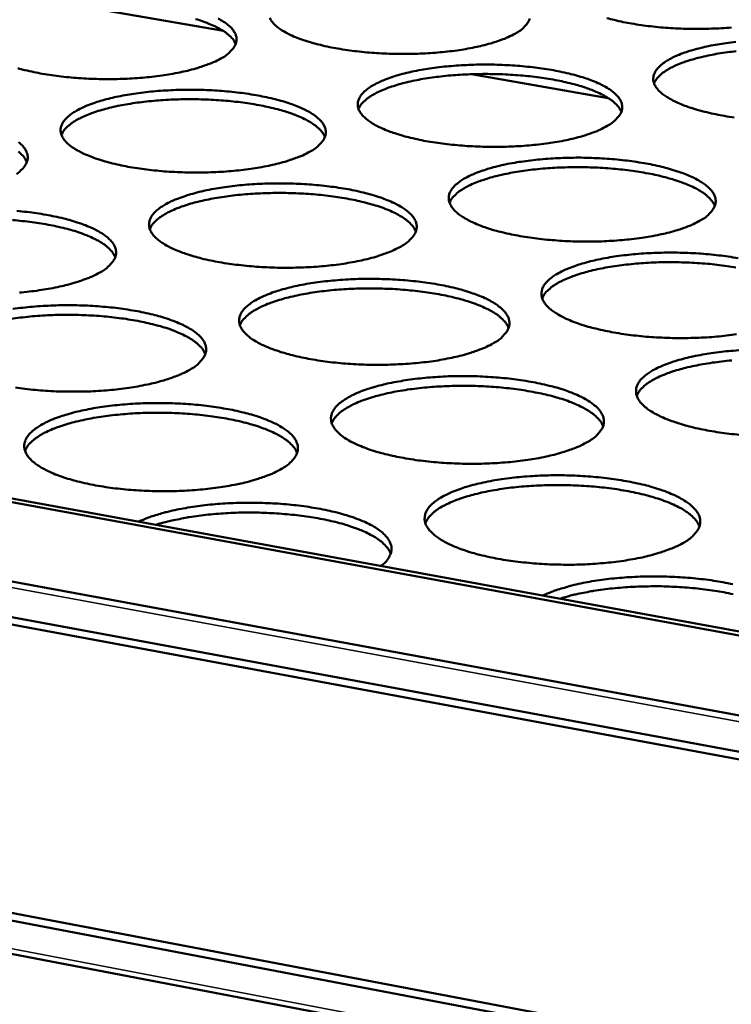
# Model space of a CAD drawing. Units: millimetres. Extents: x 65 to 5840, y 100 to 4100.
# Drawn here: x 5225 to 5308, y 3262 to 3377 of the extents above; entities that cross this region are included whole.
import ezdxf

# ---------------------------------------------------------------- set-up
doc = ezdxf.new("R2010")
doc.units = ezdxf.units.MM
doc.header["$LTSCALE"] = 20
doc.layers.add('Visible (ISO)', color=7, linetype='Continuous', lineweight=50)
doc.layers.add('Visible Narrow (ISO)', color=7, linetype='Continuous', lineweight=35)

msp = doc.modelspace()

# ---------------------------------------------------------------- linework, layer by layer
at = {"layer": 'Visible (ISO)'}
for p, q in [((5248.76, 3375.21), (5233.02, 3377.95)), ((4869.52, 3376.51), (5444.57, 3270.5)), ((4919.85, 3376.45), (5445.15, 3280.37)), ((4919.2, 3376.14), (5445.13, 3279.91)), ((5444.32, 3266.23), (4870.35, 3372.4)), ((5444.27, 3265.35), (4870.65, 3371.53)), ((5293.57, 3367.4), (5277.63, 3370.18)), ((4864.61, 3340.04), (5442.2, 3230.15)), ((4865.19, 3340.79), (5442.26, 3231.09)), ((5441.97, 3226.19), (4862.39, 3336.79))]:
    msp.add_line(p, q, dxfattribs=at)
at = {"layer": 'Visible (ISO)', "flags": 128}
for points in [[(5469.33, 3775.23, 0.000006), (5466.82, 3737.93, 0.000627)], [(5460.51, 3738.66, -0.000006), (5463.01, 3775.93, -0.00125)], [(5448.84, 3105.27, -0.000736), (5448.15, 3126.76, -0.001473), (5447.86, 3137.51, -0.000009), (5447.08, 3169.77, -0.000736), (5447.07, 3170.15, -0.000725), (5446.74, 3186.69, -0.000726), (5446.46, 3203.2, -0.000715), (5446.22, 3219.93, -0.000716), (5446.04, 3236.64, -0.000706), (5445.89, 3253.56, -0.000707), (5445.8, 3270.45, -0.000698), (5445.75, 3287.55, -0.000699), (5445.75, 3304.63, -0.00069), (5445.8, 3321.91, -0.000691), (5445.9, 3339.16, -0.000682), (5446.04, 3356.61, -0.000683), (5446.24, 3374.03, -0.000675), (5446.48, 3391.64, -0.000676), (5446.77, 3409.23, -0.000669), (5447.11, 3426.99, -0.000669), (5447.5, 3444.74, -0.000663), (5447.94, 3462.65, -0.000663)], [(5454.13, 3461.68, 0.00066), (5453.68, 3443.76, 0.000667), (5453.29, 3426, 0.000666), (5452.94, 3408.22, 0.000673), (5452.64, 3390.61, 0.000673), (5452.39, 3372.99, 0.00068), (5452.19, 3355.55, 0.00068), (5452.03, 3338.09, 0.000688), (5451.93, 3320.82, 0.000687), (5451.87, 3303.53, 0.000696), (5451.86, 3286.44, 0.000695), (5451.9, 3269.33, 0.000705), (5451.98, 3252.42, 0.000704), (5452.11, 3235.49, 0.000714), (5452.29, 3218.77, 0.000713), (5452.52, 3202.03, 0.000723), (5452.79, 3185.5, 0.000722), (5453.11, 3168.95, 0.000734), (5453.12, 3168.57, 0.000009), (5453.88, 3136.28, 0.001468), (5454.17, 3125.53, 0.000734), (5454.83, 3104.02)], [(5250.18, 3373.68, 0.033336), (5249.92, 3374.16, 0.060593), (5249.74, 3374.39, 0.014341), (5249.21, 3374.88, 0.031286), (5248.95, 3375.08, 0.017072), (5248.35, 3375.45, 0.02063), (5247.83, 3375.72, 0.012219), (5247.07, 3376.06, 0.014482), (5246.41, 3376.31, 0.009499), (5245.52, 3376.6, 0.010884)], [(5248.13, 3376.67, -0.016168), (5248.78, 3376.29, -0.029701), (5249.19, 3376, -0.025248), (5249.64, 3375.6, -0.046191), (5249.92, 3375.26, -0.04392), (5250.15, 3374.87, -0.063555), (5250.26, 3374.5, -0.064008), (5250.28, 3374.13, -0.060408), (5250.21, 3373.74, -0.059979), (5250.04, 3373.39, -0.038131), (5249.88, 3373.18, -0.014758), (5249.43, 3372.68, -0.048781), (5249.05, 3372.35, -0.035372), (5248.45, 3372)], [(5282.75, 3374.92, -0.013448), (5281.91, 3374.49, -0.026572), (5281.47, 3374.31, -0.002731), (5280.16, 3373.85, -0.013029), (5279.88, 3373.77, -0.008846), (5278.9, 3373.51, -0.010006), (5278.03, 3373.31, -0.007468), (5276.96, 3373.11, -0.008174), (5275.97, 3372.95, -0.006634), (5274.82, 3372.81, -0.007053), (5273.73, 3372.7, -0.006175), (5272.54, 3372.62, -0.006394), (5271.38, 3372.56, -0.006008), (5270.18, 3372.54, -0.006069), (5268.99, 3372.54, -0.006107), (5267.8, 3372.57, -0.006019), (5266.59, 3372.63, -0.006487), (5265.45, 3372.72, -0.006236), (5264.27, 3372.84, -0.007219), (5263.2, 3372.98, -0.006755), (5262.07, 3373.16, -0.008447), (5261.1, 3373.34, -0.007673), (5260.04, 3373.58, -0.010451), (5259.2, 3373.8, -0.00918), (5258.25, 3374.09, -0.013775), (5257.54, 3374.34, -0.011674), (5256.73, 3374.67, -0.019486), (5256.17, 3374.95, -0.016098), (5255.52, 3375.32, -0.029537), (5255.1, 3375.62, -0.025121), (5254.65, 3376.02, -0.046009), (5254.37, 3376.35, -0.043781), (5254.14, 3376.75, -0.063552)], [(5284.44, 3376.65, -0.061131), (5284.29, 3376.3, -0.039581), (5284.14, 3376.09, -0.015473), (5283.7, 3375.59, -0.049974), (5283.33, 3375.27, -0.036457), (5282.75, 3374.92)], [(5307.93, 3375.61, -0.006176), (5306.74, 3375.53, -0.006406), (5305.6, 3375.48, -0.005992), (5304.39, 3375.45, -0.006062), (5303.2, 3375.45, -0.006073), (5302.02, 3375.49, -0.005995), (5300.82, 3375.55, -0.006433), (5299.67, 3375.63, -0.006194), (5298.49, 3375.75, -0.007137), (5297.42, 3375.89, -0.00669), (5296.29, 3376.07, -0.008323), (5295.32, 3376.25, -0.007575), (5294.26, 3376.49, -0.01026), (5293.41, 3376.71, -0.009032)], [(5308.24, 3365.14, -0.006737), (5307.09, 3365.32, -0.008363), (5306.11, 3365.51, -0.007619), (5305.04, 3365.74, -0.01029), (5304.18, 3365.97, -0.00907), (5303.21, 3366.26, -0.013477), (5302.49, 3366.51, -0.011464), (5301.66, 3366.85, -0.018924), (5301.09, 3367.13, -0.015668), (5300.42, 3367.51, -0.028479), (5299.98, 3367.81, -0.024105), (5299.51, 3368.22, -0.044286), (5299.22, 3368.55, -0.041705), (5298.97, 3368.95, -0.062165), (5298.84, 3369.32, -0.062715), (5298.81, 3369.7, -0.061716), (5298.87, 3370.09, -0.061314), (5299.02, 3370.44, -0.040164), (5299.29, 3370.84, -0.043076), (5299.6, 3371.16, -0.023286), (5300.1, 3371.55, -0.027682), (5300.54, 3371.83, -0.015274), (5301.23, 3372.19, -0.018465), (5301.82, 3372.45, -0.011241), (5302.66, 3372.76, -0.013208), (5303.39, 3372.99, -0.008928), (5304.37, 3373.25, -0.010122), (5305.23, 3373.45, -0.00752), (5306.31, 3373.65, -0.008251), (5307.29, 3373.8, -0.006664), (5308.44, 3373.95, -0.007101)], [(5248.45, 3372, -0.01321), (5247.6, 3371.57, -0.026105), (5247.15, 3371.39, -0.002638), (5245.82, 3370.93, -0.012808), (5245.54, 3370.84, -0.008757), (5244.56, 3370.58, -0.009881), (5243.68, 3370.39, -0.00742), (5242.59, 3370.18, -0.008105), (5241.59, 3370.03, -0.006613), (5240.43, 3369.88, -0.007018), (5239.34, 3369.77, -0.006174), (5238.14, 3369.69, -0.006382), (5236.98, 3369.63, -0.006024), (5235.78, 3369.61, -0.006075), (5234.58, 3369.61, -0.00614), (5233.39, 3369.64, -0.006042), (5232.18, 3369.71, -0.006542), (5231.04, 3369.79, -0.006278), (5229.86, 3369.92, -0.007303), (5228.79, 3370.05, -0.006821), (5227.66, 3370.23, -0.008573), (5226.69, 3370.42, -0.007772), (5225.64, 3370.65, -0.010647), (5224.8, 3370.88, -0.009332)], [(5308.47, 3372.86, 0.007383), (5307.45, 3372.73, 0.006856), (5306.36, 3372.57, 0.008742), (5305.44, 3372.4, 0.007884), (5304.43, 3372.18, 0.010934), (5303.64, 3371.97, 0.009542), (5302.73, 3371.7, 0.014549), (5302.07, 3371.46, 0.012277), (5301.3, 3371.14, 0.020722), (5300.77, 3370.87, 0.01716), (5300.17, 3370.51, 0.031403), (5299.9, 3370.32, 0.014419), (5299.36, 3369.84, 0.060733), (5299.17, 3369.6, 0.033452), (5298.9, 3369.12)], [(5293.44, 3364.15, -0.013627), (5292.59, 3363.71, -0.026895), (5292.15, 3363.52, -0.0028), (5290.84, 3363.06, -0.013203), (5290.56, 3362.97, -0.008959), (5289.57, 3362.71, -0.010135), (5288.69, 3362.51, -0.007557), (5287.61, 3362.3, -0.008275), (5286.61, 3362.14, -0.006708), (5285.45, 3362, -0.007135), (5284.36, 3361.89, -0.006239), (5283.15, 3361.8, -0.006463), (5281.99, 3361.75, -0.006065), (5280.77, 3361.72, -0.006129), (5279.57, 3361.72, -0.006159), (5278.37, 3361.76, -0.006074), (5277.15, 3361.82, -0.006536), (5276, 3361.91, -0.006287), (5274.8, 3362.03, -0.007264), (5273.72, 3362.17, -0.006803), (5272.58, 3362.35, -0.008488), (5271.6, 3362.54, -0.007718), (5270.53, 3362.78, -0.010482), (5269.68, 3363, -0.00922), (5268.72, 3363.3, -0.013783), (5268, 3363.55, -0.011703), (5267.18, 3363.9, -0.019435), (5266.61, 3364.17, -0.01609), (5265.95, 3364.56, -0.029334), (5265.52, 3364.86, -0.024962), (5265.06, 3365.27, -0.04549), (5264.78, 3365.6, -0.043173), (5264.54, 3366.01, -0.062798), (5264.42, 3366.38, -0.06333), (5264.4, 3366.76, -0.060499), (5264.47, 3367.15, -0.060192), (5264.64, 3367.5, -0.0387), (5264.92, 3367.9, -0.041841), (5265.24, 3368.22, -0.022585), (5265.75, 3368.62, -0.026929), (5266.21, 3368.9, -0.014961), (5266.91, 3369.26, -0.018056), (5267.5, 3369.52, -0.011079), (5268.36, 3369.83, -0.012983), (5269.1, 3370.07, -0.008838), (5270.08, 3370.33, -0.009996), (5270.96, 3370.52, -0.007472), (5272.04, 3370.73, -0.00818), (5273.03, 3370.88, -0.006643), (5274.18, 3371.03, -0.007065), (5275.27, 3371.13, -0.006184), (5276.47, 3371.22, -0.006406), (5277.62, 3371.27, -0.006015), (5278.83, 3371.3, -0.006078), (5280.02, 3371.3, -0.006107), (5281.21, 3371.26, -0.006023), (5282.42, 3371.2, -0.006478), (5283.56, 3371.11, -0.00623), (5284.75, 3370.99, -0.007191), (5285.82, 3370.85, -0.006735), (5286.96, 3370.67, -0.008387), (5287.93, 3370.49, -0.007627), (5289, 3370.25, -0.010334), (5289.85, 3370.03, -0.009091), (5290.81, 3369.74, -0.013546), (5291.53, 3369.49, -0.011502), (5292.36, 3369.15, -0.019031), (5292.93, 3368.88, -0.015735), (5293.59, 3368.49, -0.028637), (5294.02, 3368.19, -0.024225), (5294.49, 3367.79, -0.044464), (5294.78, 3367.45, -0.041842), (5295.03, 3367.05, -0.062181), (5295.16, 3366.68, -0.062597), (5295.19, 3366.3, -0.061457), (5295.13, 3365.91, -0.060976), (5294.98, 3365.55, -0.039972), (5294.83, 3365.34, -0.015679), (5294.39, 3364.83, -0.050418), (5294.02, 3364.5, -0.036782), (5293.44, 3364.15)], [(5295.09, 3365.78, 0.0334), (5294.83, 3366.27, 0.060628), (5294.64, 3366.51, 0.014376), (5294.12, 3367.01, 0.031366), (5293.85, 3367.21, 0.017171), (5293.25, 3367.59, 0.020723), (5292.73, 3367.87, 0.012294), (5291.97, 3368.21, 0.014562), (5291.31, 3368.47, 0.00956), (5290.41, 3368.77, 0.01095), (5289.61, 3369, 0.007902), (5288.6, 3369.25, 0.00876), (5287.69, 3369.44, 0.006874), (5286.6, 3369.64, 0.007401), (5285.58, 3369.79, 0.006262), (5284.43, 3369.93, 0.006567), (5283.34, 3370.04, 0.005954), (5282.16, 3370.12, 0.006095), (5281.01, 3370.18, 0.005902), (5279.83, 3370.2, 0.005902), (5278.66, 3370.2, 0.006097), (5277.5, 3370.17, 0.005955), (5276.33, 3370.12, 0.006571), (5275.23, 3370.04, 0.006264), (5274.08, 3369.92, 0.007407), (5273.06, 3369.79, 0.006878), (5271.96, 3369.62, 0.008769), (5271.05, 3369.45, 0.007909), (5270.03, 3369.22, 0.010965), (5269.23, 3369.01, 0.009572), (5268.33, 3368.73, 0.014586), (5267.66, 3368.49, 0.012313), (5266.89, 3368.16, 0.020763), (5266.37, 3367.9, 0.017205), (5265.76, 3367.53, 0.031434), (5265.49, 3367.33, 0.014429), (5264.95, 3366.85, 0.060735), (5264.76, 3366.61, 0.033474), (5264.49, 3366.13)], [(5258.85, 3361.17, -0.013384), (5257.99, 3360.73, -0.026418), (5257.54, 3360.55, -0.002704), (5256.2, 3360.08, -0.012977), (5255.92, 3359.99, -0.008868), (5254.93, 3359.73, -0.010008), (5254.04, 3359.53, -0.007508), (5252.94, 3359.32, -0.008204), (5251.94, 3359.16, -0.006687), (5250.77, 3359.01, -0.007099), (5249.67, 3358.9, -0.006238), (5248.46, 3358.81, -0.006451), (5247.29, 3358.76, -0.006082), (5246.07, 3358.73, -0.006136), (5244.86, 3358.74, -0.006193), (5243.66, 3358.77, -0.006098), (5242.44, 3358.83, -0.006592), (5241.29, 3358.92, -0.00633), (5240.09, 3359.05, -0.007349), (5239.02, 3359.19, -0.00687), (5237.87, 3359.37, -0.008615), (5236.9, 3359.56, -0.007818), (5235.83, 3359.8, -0.01068), (5234.98, 3360.02, -0.009374), (5234.03, 3360.32, -0.014101), (5233.32, 3360.58, -0.011949), (5232.5, 3360.92, -0.019965), (5231.94, 3361.2, -0.016531), (5231.29, 3361.59, -0.030219), (5230.87, 3361.89, -0.025864), (5230.42, 3362.3, -0.046704), (5230.15, 3362.64, -0.044657), (5229.93, 3363.04, -0.063339), (5229.82, 3363.42, -0.063827), (5229.8, 3363.8, -0.059202), (5229.89, 3364.19, -0.059023), (5230.06, 3364.55, -0.037281), (5230.36, 3364.95, -0.040632), (5230.69, 3365.27, -0.021916), (5231.21, 3365.67, -0.026199), (5231.68, 3365.95, -0.014657), (5232.39, 3366.32, -0.017657), (5233, 3366.58, -0.01092), (5233.87, 3366.89, -0.012763), (5234.62, 3367.12, -0.00875), (5235.61, 3367.39, -0.009872), (5236.5, 3367.58, -0.007424), (5237.58, 3367.79, -0.008111), (5238.59, 3367.94, -0.006622), (5239.74, 3368.09, -0.007029), (5240.84, 3368.2, -0.006183), (5242.04, 3368.28, -0.006394), (5243.2, 3368.34, -0.006031), (5244.41, 3368.36, -0.006085), (5245.61, 3368.36, -0.006141), (5246.8, 3368.33, -0.006046), (5248.01, 3368.27, -0.006533), (5249.15, 3368.18, -0.006273), (5250.34, 3368.06, -0.007274), (5251.41, 3367.92, -0.006801), (5252.55, 3367.74, -0.008513), (5253.52, 3367.55, -0.007726), (5254.58, 3367.31, -0.010526), (5255.43, 3367.09, -0.009241), (5256.38, 3366.8, -0.013855), (5257.09, 3366.55, -0.011741), (5257.91, 3366.2, -0.019546), (5258.48, 3365.93, -0.016159), (5259.13, 3365.54, -0.029497), (5259.56, 3365.24, -0.025088), (5260.01, 3364.83, -0.04567), (5260.3, 3364.5, -0.043309), (5260.53, 3364.09, -0.062803), (5260.65, 3363.72, -0.063197), (5260.67, 3363.34, -0.060234), (5260.6, 3362.95, -0.059855), (5260.44, 3362.59, -0.038515), (5260.28, 3362.37, -0.014956), (5259.82, 3361.86, -0.049211), (5259.44, 3361.53, -0.035688), (5258.85, 3361.17)], [(5260.57, 3362.87, 0.03346), (5260.32, 3363.36, 0.060688), (5260.13, 3363.6, 0.014414), (5259.59, 3364.1, 0.031431), (5259.33, 3364.3, 0.017232), (5258.73, 3364.68, 0.020783), (5258.21, 3364.96, 0.012338), (5257.44, 3365.31, 0.01461), (5256.78, 3365.56, 0.009594), (5255.87, 3365.86, 0.010988), (5255.07, 3366.09, 0.007929), (5254.06, 3366.33, 0.00879), (5253.14, 3366.53, 0.006898), (5252.05, 3366.72, 0.007427), (5251.03, 3366.87, 0.006283), (5249.88, 3367.01, 0.00659), (5248.78, 3367.11, 0.005974), (5247.6, 3367.19, 0.006115), (5246.45, 3367.24, 0.005921), (5245.27, 3367.27, 0.005921), (5244.08, 3367.26, 0.006116), (5242.93, 3367.23, 0.005975), (5241.75, 3367.17, 0.006591), (5240.65, 3367.08, 0.006284), (5239.5, 3366.96, 0.007429), (5238.47, 3366.83, 0.0069), (5237.38, 3366.65, 0.008794), (5236.45, 3366.48, 0.007932), (5235.44, 3366.25, 0.010994), (5234.64, 3366.03, 0.009599), (5233.73, 3365.75, 0.014621), (5233.06, 3365.5, 0.012347), (5232.29, 3365.17, 0.020802), (5231.77, 3364.9, 0.017247), (5231.16, 3364.53, 0.031461), (5230.89, 3364.33, 0.014437), (5230.35, 3363.84, 0.060735), (5230.16, 3363.61, 0.033493), (5229.9, 3363.12)], [(5224.9, 3362.27, -0.025996), (5225.35, 3361.86, -0.046886), (5225.62, 3361.52, -0.044792), (5225.84, 3361.12, -0.063331), (5225.95, 3360.75, -0.063679), (5225.96, 3360.36, -0.058932), (5225.88, 3359.97, -0.058687), (5225.7, 3359.61, -0.037104), (5225.54, 3359.39, -0.01426), (5225.06, 3358.87, -0.048036), (5224.67, 3358.54, -0.034624)], [(5225.86, 3359.94, 0.03352), (5225.61, 3360.43, 0.060747), (5225.42, 3360.67, 0.014451), (5224.88, 3361.17, 0.031495)], [(5304.33, 3353.17, -0.013812), (5303.48, 3352.72, -0.027225), (5303.04, 3352.53, -0.002871), (5301.72, 3352.06, -0.013381), (5301.43, 3351.97, -0.009074), (5300.44, 3351.7, -0.010268), (5299.56, 3351.5, -0.007649), (5298.46, 3351.29, -0.008378), (5297.46, 3351.13, -0.006784), (5296.29, 3350.98, -0.007219), (5295.18, 3350.87, -0.006304), (5293.97, 3350.78, -0.006534), (5292.8, 3350.72, -0.006124), (5291.57, 3350.7, -0.006191), (5290.35, 3350.7, -0.006212), (5289.14, 3350.73, -0.00613), (5287.91, 3350.8, -0.006586), (5286.75, 3350.89, -0.006338), (5285.54, 3351.01, -0.007311), (5284.45, 3351.16, -0.006852), (5283.29, 3351.34, -0.008529), (5282.3, 3351.53, -0.007763), (5281.22, 3351.78, -0.010513), (5280.35, 3352, -0.00926), (5279.38, 3352.3, -0.013791), (5278.66, 3352.56, -0.01173), (5277.82, 3352.91, -0.019382), (5277.25, 3353.2, -0.01608), (5276.58, 3353.59, -0.029129), (5276.14, 3353.9, -0.024804), (5275.68, 3354.31, -0.044971), (5275.39, 3354.65, -0.04257), (5275.15, 3355.06, -0.062043), (5275.02, 3355.44, -0.062509), (5274.99, 3355.83, -0.060305), (5275.06, 3356.22, -0.060049), (5275.22, 3356.59, -0.039083), (5275.51, 3357, -0.042136), (5275.83, 3357.32, -0.022925), (5276.34, 3357.72, -0.027243), (5276.8, 3358.02, -0.015179), (5277.5, 3358.38, -0.018293), (5278.1, 3358.65, -0.01123), (5278.96, 3358.96, -0.013156), (5279.71, 3359.2, -0.008951), (5280.7, 3359.47, -0.010126), (5281.58, 3359.67, -0.007562), (5282.67, 3359.88, -0.008281), (5283.67, 3360.03, -0.006717), (5284.83, 3360.18, -0.007147), (5285.93, 3360.29, -0.006249), (5287.13, 3360.38, -0.006476), (5288.29, 3360.43, -0.006072), (5289.51, 3360.46, -0.006139), (5290.72, 3360.46, -0.00616), (5291.92, 3360.42, -0.006078), (5293.14, 3360.36, -0.006526), (5294.29, 3360.27, -0.006281), (5295.49, 3360.15, -0.007236), (5296.58, 3360.01, -0.006782), (5297.73, 3359.82, -0.008428), (5298.72, 3359.64, -0.007671), (5299.79, 3359.39, -0.010364), (5300.65, 3359.17, -0.00913), (5301.63, 3358.87, -0.013553), (5302.35, 3358.61, -0.011528), (5303.19, 3358.27, -0.018979), (5303.77, 3357.99, -0.015725), (5304.44, 3357.6, -0.028437), (5304.88, 3357.29, -0.024073), (5305.36, 3356.88, -0.043956), (5305.66, 3356.54, -0.041257), (5305.91, 3356.13, -0.061416), (5306.04, 3355.76, -0.061754), (5306.08, 3355.36, -0.061225), (5306.02, 3354.97, -0.060801), (5305.87, 3354.6, -0.040358), (5305.72, 3354.38, -0.015885), (5305.28, 3353.87, -0.050864), (5304.91, 3353.53, -0.037105), (5304.33, 3353.17)], [(5305.98, 3354.83, 0.033519), (5305.72, 3355.33, 0.060714), (5305.53, 3355.57, 0.014444), (5305, 3356.08, 0.031506), (5304.74, 3356.29, 0.017329), (5304.13, 3356.68, 0.020874), (5303.6, 3356.96, 0.012413), (5302.83, 3357.31, 0.014689), (5302.17, 3357.57, 0.009655), (5301.26, 3357.88, 0.011054), (5300.46, 3358.11, 0.007981), (5299.44, 3358.37, 0.008845), (5298.51, 3358.57, 0.006943), (5297.41, 3358.77, 0.007475), (5296.38, 3358.93, 0.006325), (5295.22, 3359.07, 0.006634), (5294.12, 3359.18, 0.006015), (5292.93, 3359.27, 0.006157), (5291.77, 3359.32, 0.005962), (5290.58, 3359.35, 0.005962), (5289.39, 3359.35, 0.006159), (5288.22, 3359.32, 0.006016), (5287.04, 3359.27, 0.006638), (5285.93, 3359.19, 0.006328), (5284.76, 3359.07, 0.007482), (5283.73, 3358.94, 0.006949), (5282.63, 3358.76, 0.008857), (5281.7, 3358.59, 0.007989), (5280.68, 3358.36, 0.011072), (5279.87, 3358.14, 0.009669), (5278.95, 3357.86, 0.014719), (5278.28, 3357.62, 0.012437), (5277.5, 3357.28, 0.020925), (5276.97, 3357.01, 0.017372), (5276.36, 3356.64, 0.03159), (5276.09, 3356.44, 0.01451), (5275.55, 3355.94, 0.060846), (5275.35, 3355.7, 0.03361), (5275.09, 3355.21)], [(5269.44, 3350.14, -0.013563), (5268.58, 3349.69, -0.026738), (5268.12, 3349.5, -0.002772), (5266.78, 3349.02, -0.01315), (5266.5, 3348.93, -0.008982), (5265.5, 3348.66, -0.010138), (5264.6, 3348.46, -0.007599), (5263.5, 3348.25, -0.008305), (5262.48, 3348.08, -0.006762), (5261.31, 3347.93, -0.007182), (5260.2, 3347.82, -0.006303), (5258.98, 3347.73, -0.006521), (5257.8, 3347.68, -0.006141), (5256.57, 3347.65, -0.006198), (5255.34, 3347.65, -0.006247), (5254.13, 3347.69, -0.006154), (5252.9, 3347.75, -0.006642), (5251.74, 3347.84, -0.006382), (5250.53, 3347.97, -0.007397), (5249.44, 3348.11, -0.00692), (5248.28, 3348.3, -0.008658), (5247.29, 3348.49, -0.007865), (5246.22, 3348.73, -0.010713), (5245.36, 3348.97, -0.009416), (5244.39, 3349.27, -0.01411), (5243.67, 3349.53, -0.011979), (5242.84, 3349.88, -0.019912), (5242.28, 3350.16, -0.016522), (5241.62, 3350.56, -0.030008), (5241.19, 3350.87, -0.025696), (5240.74, 3351.28, -0.046174), (5240.45, 3351.63, -0.044035), (5240.23, 3352.04, -0.062596), (5240.11, 3352.42, -0.063034), (5240.1, 3352.81, -0.059046), (5240.18, 3353.21, -0.05891), (5240.35, 3353.58, -0.037656), (5240.65, 3353.99, -0.040922), (5240.98, 3354.31, -0.022239), (5241.5, 3354.72, -0.026501), (5241.97, 3355.01, -0.014867), (5242.68, 3355.38, -0.017886), (5243.3, 3355.64, -0.011067), (5244.17, 3355.96, -0.012931), (5244.93, 3356.2, -0.00886), (5245.92, 3356.47, -0.009999), (5246.82, 3356.67, -0.007513), (5247.91, 3356.88, -0.00821), (5248.92, 3357.04, -0.006696), (5250.09, 3357.19, -0.007111), (5251.2, 3357.3, -0.006247), (5252.41, 3357.38, -0.006463), (5253.58, 3357.44, -0.006089), (5254.8, 3357.47, -0.006146), (5256.01, 3357.46, -0.006194), (5257.21, 3357.43, -0.006102), (5258.43, 3357.37, -0.006582), (5259.59, 3357.28, -0.006324), (5260.79, 3357.15, -0.007321), (5261.87, 3357.01, -0.006849), (5263.02, 3356.83, -0.008554), (5264, 3356.64, -0.007771), (5265.07, 3356.4, -0.010558), (5265.93, 3356.17, -0.009282), (5266.9, 3355.87, -0.013863), (5267.62, 3355.61, -0.01177), (5268.45, 3355.26, -0.019493), (5269.02, 3354.98, -0.01615), (5269.69, 3354.59, -0.029292), (5270.12, 3354.28, -0.024928), (5270.58, 3353.87, -0.045149), (5270.87, 3353.53, -0.042704), (5271.11, 3353.11, -0.062048), (5271.24, 3352.74, -0.06238), (5271.26, 3352.34, -0.060043), (5271.19, 3351.95, -0.059712), (5271.03, 3351.58, -0.038895), (5270.87, 3351.36, -0.015155), (5270.42, 3350.84, -0.049643), (5270.04, 3350.5, -0.036002), (5269.44, 3350.14)], [(5271.16, 3351.86, 0.033579), (5270.9, 3352.36, 0.060772), (5270.71, 3352.6, 0.014482), (5270.18, 3353.11, 0.031572), (5269.91, 3353.32, 0.017392), (5269.31, 3353.71, 0.020936), (5268.78, 3353.99, 0.012459), (5268, 3354.34, 0.014738), (5267.34, 3354.61, 0.00969), (5266.42, 3354.91, 0.011092), (5265.62, 3355.14, 0.008009), (5264.6, 3355.4, 0.008877), (5263.67, 3355.59, 0.006968), (5262.56, 3355.79, 0.007502), (5261.53, 3355.95, 0.006347), (5260.37, 3356.09, 0.006657), (5259.26, 3356.2, 0.006035), (5258.07, 3356.28, 0.006178), (5256.9, 3356.33, 0.005982), (5255.71, 3356.36, 0.005982), (5254.52, 3356.35, 0.006179), (5253.35, 3356.32, 0.006036), (5252.16, 3356.26, 0.006659), (5251.04, 3356.18, 0.006349), (5249.88, 3356.06, 0.007505), (5248.85, 3355.92, 0.006971), (5247.74, 3355.74, 0.008883), (5246.81, 3355.56, 0.008014), (5245.78, 3355.33, 0.011102), (5244.97, 3355.11, 0.009697), (5244.06, 3354.82, 0.014754), (5243.38, 3354.57, 0.012471), (5242.6, 3354.23, 0.020963), (5242.07, 3353.96, 0.017415), (5241.46, 3353.58, 0.031616), (5241.19, 3353.38, 0.014516), (5240.65, 3352.88, 0.060841), (5240.45, 3352.64, 0.033627), (5240.19, 3352.14)], [(5224.69, 3354.27, -0.006368), (5225.89, 3354.14, -0.007407), (5226.97, 3354, -0.006917), (5228.12, 3353.81, -0.008684), (5229.1, 3353.62, -0.007874), (5230.16, 3353.38, -0.010758), (5231.02, 3353.15, -0.009438), (5231.98, 3352.85, -0.014183), (5232.69, 3352.59, -0.01202), (5233.52, 3352.24, -0.020027), (5234.08, 3351.96, -0.016595), (5234.74, 3351.57, -0.030176), (5235.16, 3351.26, -0.025827), (5235.61, 3350.84, -0.046354), (5235.9, 3350.49, -0.044168), (5236.12, 3350.08, -0.062589), (5236.23, 3349.7, -0.062891), (5236.25, 3349.31, -0.058779), (5236.17, 3348.91, -0.058574), (5235.99, 3348.54, -0.037476), (5235.83, 3348.32, -0.01445), (5235.35, 3347.79, -0.048453), (5234.96, 3347.46, -0.034929), (5234.35, 3347.09)], [(5236.15, 3348.87, 0.033638), (5235.89, 3349.37, 0.06083), (5235.7, 3349.62, 0.014519), (5235.17, 3350.13, 0.031637), (5234.9, 3350.34, 0.017453), (5234.29, 3350.73, 0.020997), (5233.76, 3351.01, 0.012502), (5232.98, 3351.36, 0.014786), (5232.31, 3351.62, 0.009723), (5231.4, 3351.93, 0.01113), (5230.59, 3352.16, 0.008036), (5229.56, 3352.41, 0.008907), (5228.63, 3352.6, 0.006991), (5227.52, 3352.8, 0.007527), (5226.49, 3352.95, 0.006368), (5225.32, 3353.09, 0.006679), (5224.21, 3353.2, 0.006055)], [(5308.51, 3339.9, -0.006862), (5307.33, 3339.75, -0.007304), (5306.22, 3339.63, -0.006371), (5305, 3339.54, -0.006606), (5303.81, 3339.49, -0.006183), (5302.57, 3339.46, -0.006254), (5301.34, 3339.46, -0.006266), (5300.12, 3339.5, -0.006187), (5298.88, 3339.56, -0.006636), (5297.7, 3339.65, -0.006391), (5296.48, 3339.78, -0.007357), (5295.38, 3339.93, -0.006901), (5294.21, 3340.12, -0.00857), (5293.21, 3340.31, -0.007808), (5292.11, 3340.56, -0.010545), (5291.24, 3340.79, -0.0093), (5290.25, 3341.1, -0.013798), (5289.52, 3341.36, -0.011758), (5288.67, 3341.72, -0.019328), (5288.09, 3342.01, -0.01607), (5287.41, 3342.41, -0.028923), (5286.97, 3342.72, -0.024644), (5286.5, 3343.14, -0.044454), (5286.2, 3343.49, -0.041973), (5285.95, 3343.91, -0.061286), (5285.82, 3344.29, -0.061683), (5285.79, 3344.69, -0.060093), (5285.86, 3345.09, -0.059887), (5286.01, 3345.47, -0.03946), (5286.3, 3345.88, -0.042427), (5286.62, 3346.21, -0.023271), (5287.13, 3346.62, -0.027561), (5287.59, 3346.92, -0.015403), (5288.29, 3347.29, -0.018536), (5288.9, 3347.56, -0.011384), (5289.77, 3347.89, -0.013333), (5290.52, 3348.13, -0.009067), (5291.51, 3348.4, -0.010258), (5292.4, 3348.6, -0.007653), (5293.5, 3348.82, -0.008384), (5294.51, 3348.98, -0.006793), (5295.68, 3349.13, -0.007231), (5296.78, 3349.24, -0.006314), (5298, 3349.33, -0.006547), (5299.17, 3349.38, -0.006131), (5300.4, 3349.41, -0.006201), (5301.62, 3349.41, -0.006213), (5302.84, 3349.37, -0.006134), (5304.06, 3349.31, -0.006576), (5305.23, 3349.22, -0.006333), (5306.45, 3349.09, -0.007282), (5307.54, 3348.95, -0.006831), (5308.71, 3348.76, -0.008468)], [(5308.43, 3347.69, 0.00755), (5307.4, 3347.85, 0.00639), (5306.22, 3348, 0.006701), (5305.11, 3348.11, 0.006077), (5303.91, 3348.2, 0.00622), (5302.73, 3348.26, 0.006023), (5301.53, 3348.29, 0.006023), (5300.33, 3348.3, 0.006222), (5299.15, 3348.27, 0.006078), (5297.95, 3348.21, 0.006706), (5296.83, 3348.13, 0.006394), (5295.65, 3348.01, 0.007559), (5294.61, 3347.88, 0.007021), (5293.5, 3347.7, 0.008946), (5292.56, 3347.52, 0.008072), (5291.52, 3347.29, 0.01118), (5290.71, 3347.07, 0.009767), (5289.78, 3346.78, 0.014853), (5289.11, 3346.53, 0.012562), (5288.32, 3346.19, 0.021087), (5287.78, 3345.92, 0.017541), (5287.16, 3345.54, 0.031744), (5286.89, 3345.33, 0.014588), (5286.34, 3344.83, 0.060948), (5286.15, 3344.58, 0.033742), (5285.88, 3344.08)], [(5234.35, 3347.09, -0.013319), (5233.48, 3346.64, -0.026262), (5233.01, 3346.44, -0.002677), (5231.65, 3345.97, -0.012924), (5231.36, 3345.88, -0.00889), (5230.35, 3345.61, -0.01001), (5229.45, 3345.4, -0.007549), (5228.34, 3345.19, -0.008233), (5227.31, 3345.02, -0.00674), (5226.13, 3344.87, -0.007145), (5225.01, 3344.76, -0.006302)], [(5280.24, 3338.89, -0.013745), (5279.37, 3338.43, -0.027064), (5278.91, 3338.24, -0.002843), (5277.57, 3337.75, -0.013327), (5277.28, 3337.66, -0.009098), (5276.27, 3337.38, -0.01027), (5275.37, 3337.18, -0.007692), (5274.26, 3336.96, -0.008409), (5273.23, 3336.79, -0.006839), (5272.05, 3336.64, -0.007266), (5270.93, 3336.53, -0.00637), (5269.7, 3336.44, -0.006593), (5268.51, 3336.38, -0.0062), (5267.26, 3336.35, -0.006261), (5266.03, 3336.35, -0.006302), (5264.8, 3336.39, -0.006212), (5263.56, 3336.45, -0.006694), (5262.38, 3336.55, -0.006436), (5261.16, 3336.67, -0.007444), (5260.06, 3336.82, -0.00697), (5258.89, 3337.01, -0.008701), (5257.89, 3337.21, -0.007912), (5256.8, 3337.46, -0.010745), (5255.93, 3337.69, -0.009457), (5254.96, 3338, -0.014118), (5254.23, 3338.26, -0.012009), (5253.39, 3338.62, -0.019857), (5252.81, 3338.91, -0.016512), (5252.14, 3339.31, -0.029796), (5251.71, 3339.63, -0.025528), (5251.25, 3340.06, -0.045644), (5250.96, 3340.41, -0.043419), (5250.72, 3340.83, -0.06185), (5250.61, 3341.21, -0.062235), (5250.59, 3341.61, -0.058874), (5250.67, 3342.02, -0.058778), (5250.84, 3342.39, -0.038028), (5251.13, 3342.81, -0.041207), (5251.47, 3343.14, -0.022569), (5251.99, 3343.55, -0.026806), (5252.46, 3343.85, -0.015083), (5253.18, 3344.23, -0.01812), (5253.79, 3344.5, -0.011217), (5254.67, 3344.83, -0.013102), (5255.43, 3345.07, -0.008974), (5256.44, 3345.34, -0.010128), (5257.34, 3345.55, -0.007603), (5258.44, 3345.76, -0.008312), (5259.46, 3345.92, -0.006771), (5260.64, 3346.07, -0.007194), (5261.75, 3346.18, -0.006313), (5262.97, 3346.27, -0.006534), (5264.15, 3346.33, -0.006148), (5265.39, 3346.36, -0.006208), (5266.61, 3346.35, -0.006248), (5267.82, 3346.32, -0.006158), (5269.06, 3346.26, -0.006632), (5270.22, 3346.16, -0.006377), (5271.44, 3346.04, -0.007368), (5272.53, 3345.89, -0.006898), (5273.69, 3345.71, -0.008596), (5274.69, 3345.51, -0.007817), (5275.77, 3345.27, -0.01059), (5276.64, 3345.04, -0.009322), (5277.62, 3344.73, -0.01387), (5278.35, 3344.47, -0.011798), (5279.19, 3344.12, -0.01944), (5279.77, 3343.83, -0.016139), (5280.45, 3343.43, -0.029085), (5280.88, 3343.11, -0.024768), (5281.36, 3342.69, -0.04463), (5281.65, 3342.34, -0.042106), (5281.9, 3341.92, -0.061292), (5282.03, 3341.54, -0.061557), (5282.06, 3341.14, -0.059834), (5281.99, 3340.73, -0.05955), (5281.83, 3340.36, -0.03927), (5281.67, 3340.13, -0.015352), (5281.22, 3339.6, -0.050076), (5280.84, 3339.26, -0.036315), (5280.24, 3338.89)], [(5281.95, 3340.63, 0.033692), (5281.7, 3341.14, 0.060846), (5281.51, 3341.39, 0.014546), (5280.97, 3341.91, 0.031708), (5280.7, 3342.13, 0.017552), (5280.09, 3342.52, 0.021088), (5279.56, 3342.81, 0.012581), (5278.78, 3343.17, 0.014867), (5278.1, 3343.44, 0.009786), (5277.18, 3343.75, 0.011198), (5276.37, 3343.99, 0.00809), (5275.34, 3344.25, 0.008965), (5274.4, 3344.45, 0.007039), (5273.28, 3344.66, 0.007578), (5272.24, 3344.82, 0.006413), (5271.07, 3344.96, 0.006725), (5269.94, 3345.07, 0.006098), (5268.74, 3345.16, 0.006242), (5267.56, 3345.21, 0.006044), (5266.36, 3345.24, 0.006044), (5265.15, 3345.24, 0.006243), (5263.97, 3345.21, 0.006099), (5262.77, 3345.14, 0.006728), (5261.64, 3345.06, 0.006415), (5260.47, 3344.94, 0.007583), (5259.42, 3344.8, 0.007043), (5258.3, 3344.62, 0.008973), (5257.36, 3344.43, 0.008097), (5256.32, 3344.2, 0.011211), (5255.51, 3343.97, 0.009797), (5254.58, 3343.68, 0.014889), (5253.9, 3343.43, 0.012598), (5253.11, 3343.08, 0.021125), (5252.58, 3342.8, 0.017584), (5251.96, 3342.42, 0.031768), (5251.69, 3342.21, 0.014592), (5251.14, 3341.7, 0.060939), (5250.94, 3341.46, 0.033757), (5250.68, 3340.95)], [(5224.22, 3342.85, -0.006749), (5225.4, 3343, -0.007157), (5226.52, 3343.11, -0.006312), (5227.75, 3343.2, -0.006522), (5228.94, 3343.26, -0.006164), (5230.17, 3343.29, -0.006215), (5231.4, 3343.28, -0.006284), (5232.61, 3343.25, -0.006183), (5233.85, 3343.19, -0.00669), (5235.02, 3343.09, -0.006421), (5236.23, 3342.97, -0.007455), (5237.32, 3342.82, -0.006967), (5238.49, 3342.63, -0.008727), (5239.47, 3342.44, -0.007921), (5240.56, 3342.19, -0.010792), (5241.42, 3341.96, -0.00948), (5242.39, 3341.65, -0.014192), (5243.11, 3341.39, -0.01205), (5243.95, 3341.03, -0.019973), (5244.52, 3340.74, -0.016585), (5245.19, 3340.34, -0.029963), (5245.62, 3340.03, -0.025657), (5246.08, 3339.6, -0.045822), (5246.37, 3339.25, -0.04355), (5246.6, 3338.83, -0.061845), (5246.72, 3338.44, -0.062095), (5246.74, 3338.04, -0.058609), (5246.65, 3337.63, -0.058442), (5246.48, 3337.25, -0.037844), (5246.32, 3337.03, -0.01464), (5245.85, 3336.49, -0.048873), (5245.45, 3336.15, -0.035233), (5244.84, 3335.78)], [(5246.64, 3337.58, 0.033752), (5246.38, 3338.1, 0.060903), (5246.19, 3338.35, 0.014583), (5245.65, 3338.87, 0.031773), (5245.38, 3339.08, 0.017615), (5244.76, 3339.48, 0.02115), (5244.23, 3339.77, 0.012626), (5243.44, 3340.13, 0.014917), (5242.77, 3340.4, 0.009821), (5241.84, 3340.71, 0.011236), (5241.03, 3340.94, 0.008119), (5239.99, 3341.2, 0.008996), (5239.05, 3341.4, 0.007063), (5237.93, 3341.6, 0.007604), (5236.89, 3341.76, 0.006434), (5235.71, 3341.9, 0.006748), (5234.58, 3342.01, 0.006118), (5233.37, 3342.09, 0.006263), (5232.19, 3342.14, 0.006064), (5230.98, 3342.17, 0.006064), (5229.77, 3342.16, 0.006263), (5228.59, 3342.13, 0.006118), (5227.38, 3342.06, 0.006749), (5226.26, 3341.97, 0.006435), (5225.08, 3341.84, 0.007605), (5224.03, 3341.7, 0.007064)], [(5308.87, 3328.2, -0.006444), (5307.64, 3328.33, -0.007404), (5306.52, 3328.48, -0.006951), (5305.34, 3328.67, -0.008612), (5304.33, 3328.87, -0.007855), (5303.22, 3329.12, -0.010576), (5302.33, 3329.36, -0.00934), (5301.34, 3329.67, -0.013804), (5300.59, 3329.94, -0.011785), (5299.74, 3330.3, -0.019272), (5299.14, 3330.6, -0.016058), (5298.45, 3331.01, -0.028715), (5298.01, 3331.33, -0.024484), (5297.52, 3331.76, -0.043937), (5297.22, 3332.11, -0.041382), (5296.97, 3332.54, -0.060527), (5296.83, 3332.93, -0.060851), (5296.8, 3333.34, -0.059864), (5296.86, 3333.75, -0.059705), (5297.02, 3334.13, -0.039833), (5297.3, 3334.55, -0.042713), (5297.62, 3334.89, -0.023624), (5298.13, 3335.3, -0.027882), (5298.59, 3335.61, -0.015633), (5299.3, 3335.99, -0.018784), (5299.91, 3336.26, -0.011543), (5300.78, 3336.59, -0.013514), (5301.54, 3336.84, -0.009185), (5302.54, 3337.12, -0.010394), (5303.43, 3337.33, -0.007747), (5304.54, 3337.54, -0.00849), (5305.56, 3337.71, -0.006871), (5306.74, 3337.86, -0.007317), (5307.85, 3337.97, -0.006381), (5309.08, 3338.06, -0.006619)], [(5307.94, 3336.86, 0.00646), (5306.76, 3336.74, 0.007637), (5305.7, 3336.6, 0.007093), (5304.58, 3336.42, 0.009037), (5303.63, 3336.24, 0.008155), (5302.58, 3336.01, 0.01129), (5301.76, 3335.78, 0.009868), (5300.83, 3335.49, 0.014989), (5300.14, 3335.24, 0.01269), (5299.35, 3334.89, 0.021249), (5298.8, 3334.61, 0.01771), (5298.18, 3334.22, 0.031895), (5297.9, 3334.01, 0.014662), (5297.35, 3333.5, 0.061042), (5297.15, 3333.25, 0.03387), (5296.89, 3332.74)], [(5244.84, 3335.78, -0.013496), (5243.96, 3335.32, -0.026578), (5243.49, 3335.12, -0.002744), (5242.12, 3334.63, -0.013095), (5241.83, 3334.54, -0.009004), (5240.82, 3334.27, -0.010139), (5239.9, 3334.06, -0.007641), (5238.78, 3333.84, -0.008336), (5237.75, 3333.67, -0.006817), (5236.56, 3333.52, -0.007229), (5235.43, 3333.4, -0.006369), (5234.2, 3333.31, -0.006581), (5233, 3333.25, -0.006217), (5231.75, 3333.23, -0.006268), (5230.51, 3333.23, -0.006338), (5229.29, 3333.26, -0.006237), (5228.04, 3333.33, -0.006752), (5226.86, 3333.42, -0.006481), (5225.64, 3333.55, -0.007533), (5224.54, 3333.7, -0.007041)], [(5291.25, 3327.42, -0.013932), (5290.38, 3326.95, -0.027397), (5289.91, 3326.75, -0.002916), (5288.56, 3326.26, -0.013508), (5288.27, 3326.17, -0.009218), (5287.25, 3325.89, -0.010406), (5286.34, 3325.67, -0.007787), (5285.22, 3325.45, -0.008516), (5284.19, 3325.28, -0.006918), (5283, 3325.13, -0.007353), (5281.87, 3325.01, -0.006438), (5280.62, 3324.92, -0.006667), (5279.42, 3324.86, -0.006261), (5278.17, 3324.83, -0.006326), (5276.92, 3324.83, -0.006358), (5275.68, 3324.87, -0.00627), (5274.43, 3324.94, -0.006746), (5273.24, 3325.03, -0.00649), (5272, 3325.16, -0.007493), (5270.89, 3325.31, -0.007021), (5269.71, 3325.51, -0.008744), (5268.7, 3325.7, -0.00796), (5267.6, 3325.96, -0.010778), (5266.72, 3326.2, -0.009499), (5265.73, 3326.51, -0.014125), (5264.99, 3326.78, -0.012038), (5264.14, 3327.15, -0.019801), (5263.55, 3327.44, -0.0165), (5262.87, 3327.85, -0.029582), (5262.43, 3328.18, -0.025359), (5261.96, 3328.61, -0.045115), (5261.67, 3328.97, -0.042808), (5261.43, 3329.4, -0.061103), (5261.31, 3329.79, -0.061429), (5261.28, 3330.2, -0.058684), (5261.36, 3330.61, -0.058628), (5261.53, 3330.99, -0.038394), (5261.82, 3331.41, -0.041488), (5262.15, 3331.76, -0.022905), (5262.68, 3332.17, -0.027115), (5263.15, 3332.48, -0.015303), (5263.87, 3332.86, -0.018359), (5264.49, 3333.14, -0.011371), (5265.37, 3333.47, -0.013278), (5266.14, 3333.72, -0.00909), (5267.15, 3334, -0.010261), (5268.06, 3334.21, -0.007696), (5269.18, 3334.42, -0.008416), (5270.2, 3334.59, -0.006849), (5271.39, 3334.74, -0.007279), (5272.51, 3334.86, -0.00638), (5273.74, 3334.95, -0.006607), (5274.94, 3335.01, -0.006207), (5276.18, 3335.03, -0.006272), (5277.41, 3335.03, -0.006303), (5278.64, 3335, -0.006216), (5279.89, 3334.93, -0.006683), (5281.07, 3334.84, -0.00643), (5282.29, 3334.71, -0.007415), (5283.4, 3334.56, -0.006948), (5284.57, 3334.37, -0.008638), (5285.58, 3334.17, -0.007864), (5286.68, 3333.92, -0.010621), (5287.56, 3333.69, -0.009363), (5288.55, 3333.38, -0.013877), (5289.29, 3333.11, -0.011825), (5290.14, 3332.75, -0.019384), (5290.73, 3332.45, -0.016128), (5291.41, 3332.05, -0.028877), (5291.86, 3331.73, -0.024607), (5292.34, 3331.3, -0.044111), (5292.64, 3330.94, -0.041513), (5292.89, 3330.51, -0.060535), (5293.03, 3330.12, -0.060729), (5293.06, 3329.71, -0.059607), (5293, 3329.3, -0.059368), (5292.84, 3328.92, -0.039639), (5292.68, 3328.69, -0.01555), (5292.23, 3328.15, -0.050511), (5291.85, 3327.8, -0.036626), (5291.25, 3327.42)], [(5292.96, 3329.19, 0.033799), (5292.7, 3329.71, 0.060909), (5292.51, 3329.96, 0.014605), (5291.97, 3330.49, 0.03184), (5291.7, 3330.71, 0.017713), (5291.08, 3331.12, 0.021239), (5290.54, 3331.42, 0.012703), (5289.76, 3331.78, 0.014997), (5289.07, 3332.06, 0.009884), (5288.15, 3332.38, 0.011304), (5287.32, 3332.62, 0.008173), (5286.28, 3332.89, 0.009054), (5285.34, 3333.09, 0.007112), (5284.21, 3333.3, 0.007655), (5283.15, 3333.47, 0.006479), (5281.97, 3333.62, 0.006794), (5280.83, 3333.73, 0.006162), (5279.62, 3333.82, 0.006307), (5278.43, 3333.88, 0.006107), (5277.21, 3333.91, 0.006107), (5275.99, 3333.9, 0.006309), (5274.8, 3333.87, 0.006163), (5273.58, 3333.81, 0.006798), (5272.45, 3333.72, 0.006482), (5271.26, 3333.6, 0.007661), (5270.2, 3333.46, 0.007117), (5269.07, 3333.28, 0.009064), (5268.12, 3333.09, 0.008181), (5267.07, 3332.85, 0.011322), (5266.25, 3332.62, 0.009898), (5265.31, 3332.33, 0.015025), (5264.62, 3332.07, 0.012726), (5263.83, 3331.72, 0.021287), (5263.29, 3331.43, 0.017754), (5262.66, 3331.04, 0.031917), (5262.39, 3330.83, 0.014665), (5261.84, 3330.31, 0.061028), (5261.64, 3330.06, 0.033882), (5261.37, 3329.54)], [(5255.53, 3324.25, -0.013678), (5254.65, 3323.78, -0.026901), (5254.18, 3323.58, -0.002814), (5252.8, 3323.08, -0.013271), (5252.51, 3322.99, -0.009122), (5251.48, 3322.7, -0.010272), (5250.57, 3322.49, -0.007735), (5249.44, 3322.27, -0.00844), (5248.4, 3322.1, -0.006895), (5247.19, 3321.94, -0.007315), (5246.05, 3321.82, -0.006437), (5244.81, 3321.73, -0.006654), (5243.6, 3321.67, -0.006279), (5242.34, 3321.64, -0.006333), (5241.09, 3321.65, -0.006395), (5239.85, 3321.68, -0.006296), (5238.59, 3321.75, -0.006805), (5237.4, 3321.84, -0.006536), (5236.17, 3321.97, -0.007583), (5235.06, 3322.12, -0.007093), (5233.87, 3322.32, -0.00888), (5232.87, 3322.52, -0.008067), (5231.77, 3322.78, -0.010987), (5230.89, 3323.02, -0.009663), (5229.91, 3323.33, -0.014458), (5229.18, 3323.6, -0.012299), (5228.34, 3323.97, -0.020351), (5227.76, 3324.27, -0.016964), (5227.09, 3324.68, -0.030478), (5226.66, 3325.01, -0.026278), (5226.2, 3325.44, -0.0463), (5225.91, 3325.8, -0.044247), (5225.69, 3326.23, -0.061585), (5225.58, 3326.63, -0.061893), (5225.56, 3327.04, -0.057425), (5225.65, 3327.45, -0.057503), (5225.83, 3327.84, -0.037), (5226.14, 3328.26, -0.040289), (5226.49, 3328.61, -0.022218), (5227.02, 3329.03, -0.026372), (5227.51, 3329.33, -0.014984), (5228.24, 3329.72, -0.017946), (5228.87, 3330, -0.011203), (5229.77, 3330.33, -0.013048), (5230.55, 3330.58, -0.008996), (5231.57, 3330.86, -0.010129), (5232.49, 3331.07, -0.007645), (5233.61, 3331.29, -0.008342), (5234.64, 3331.45, -0.006826), (5235.84, 3331.61, -0.007241), (5236.97, 3331.72, -0.006379), (5238.21, 3331.82, -0.006594), (5239.41, 3331.87, -0.006225), (5240.65, 3331.9, -0.006278), (5241.89, 3331.9, -0.006339), (5243.12, 3331.86, -0.006241), (5244.37, 3331.8, -0.006742), (5245.55, 3331.7, -0.006475), (5246.78, 3331.58, -0.007503), (5247.88, 3331.43, -0.007018), (5249.05, 3331.23, -0.008771), (5250.05, 3331.04, -0.007969), (5251.15, 3330.79, -0.010825), (5252.02, 3330.55, -0.009522), (5253.01, 3330.24, -0.014201), (5253.74, 3329.97, -0.012079), (5254.58, 3329.6, -0.019917), (5255.17, 3329.31, -0.016573), (5255.84, 3328.9, -0.029749), (5256.28, 3328.58, -0.025487), (5256.75, 3328.15, -0.045291), (5257.04, 3327.78, -0.042938), (5257.28, 3327.36, -0.061099), (5257.4, 3326.96, -0.061293), (5257.43, 3326.55, -0.058421), (5257.35, 3326.14, -0.058292), (5257.18, 3325.75, -0.038208), (5257.02, 3325.52, -0.01483), (5256.54, 3324.98, -0.049294), (5256.15, 3324.63, -0.035536), (5255.53, 3324.25)], [(5257.33, 3326.08, 0.033859), (5257.07, 3326.6, 0.060965), (5256.88, 3326.86, 0.014642), (5256.33, 3327.39, 0.031905), (5256.06, 3327.61, 0.017778), (5255.44, 3328.01, 0.021303), (5254.9, 3328.31, 0.01275), (5254.11, 3328.68, 0.015048), (5253.43, 3328.95, 0.00992), (5252.49, 3329.27, 0.011344), (5251.67, 3329.51, 0.008202), (5250.62, 3329.78, 0.009086), (5249.67, 3329.98, 0.007137), (5248.54, 3330.19, 0.007682), (5247.49, 3330.35, 0.006502), (5246.3, 3330.5, 0.006818), (5245.16, 3330.61, 0.006183), (5243.94, 3330.69, 0.006328), (5242.74, 3330.75, 0.006128), (5241.52, 3330.77, 0.006128), (5240.3, 3330.77, 0.006329), (5239.11, 3330.73, 0.006183), (5237.88, 3330.67, 0.00682), (5236.74, 3330.57, 0.006503), (5235.55, 3330.45, 0.007684), (5234.49, 3330.3, 0.007139), (5233.36, 3330.11, 0.00909), (5232.41, 3329.92, 0.008205), (5231.36, 3329.67, 0.011351), (5230.53, 3329.44, 0.009926), (5229.59, 3329.14, 0.015059), (5228.9, 3328.88, 0.012759), (5228.11, 3328.52, 0.021322), (5227.56, 3328.24, 0.017794), (5226.94, 3327.84, 0.031936), (5226.67, 3327.62, 0.014666), (5226.11, 3327.1, 0.061012), (5225.92, 3326.85, 0.033892), (5225.65, 3326.33)], [(5302.47, 3315.72, -0.014124), (5301.6, 3315.25, -0.027737), (5301.13, 3315.05, -0.002992), (5299.77, 3314.55, -0.013693), (5299.47, 3314.45, -0.00934), (5298.45, 3314.16, -0.010546), (5297.54, 3313.94, -0.007884), (5296.41, 3313.72, -0.008625), (5295.37, 3313.55, -0.006999), (5294.16, 3313.39, -0.007442), (5293.02, 3313.27, -0.006508), (5291.77, 3313.17, -0.006742), (5290.56, 3313.11, -0.006323), (5289.29, 3313.08, -0.006392), (5288.03, 3313.09, -0.006415), (5286.78, 3313.12, -0.00633), (5285.51, 3313.19, -0.006798), (5284.31, 3313.29, -0.006545), (5283.06, 3313.42, -0.007542), (5281.94, 3313.57, -0.007073), (5280.74, 3313.77, -0.008788), (5279.72, 3313.97, -0.008008), (5278.61, 3314.23, -0.010811), (5277.71, 3314.48, -0.009541), (5276.71, 3314.8, -0.014132), (5275.96, 3315.07, -0.012066), (5275.1, 3315.45, -0.019744), (5274.5, 3315.75, -0.016487), (5273.82, 3316.16, -0.029367), (5273.37, 3316.49, -0.02519), (5272.89, 3316.93, -0.044586), (5272.59, 3317.3, -0.042203), (5272.34, 3317.74, -0.060354), (5272.21, 3318.14, -0.060618), (5272.19, 3318.55, -0.058476), (5272.26, 3318.97, -0.058459), (5272.43, 3319.36, -0.038756), (5272.72, 3319.8, -0.041764), (5273.05, 3320.15, -0.023247), (5273.58, 3320.57, -0.027428), (5274.05, 3320.88, -0.01553), (5274.78, 3321.27, -0.018602), (5275.4, 3321.56, -0.01153), (5276.29, 3321.89, -0.013458), (5277.06, 3322.15, -0.00921), (5278.08, 3322.43, -0.010396), (5278.99, 3322.64, -0.007791), (5280.12, 3322.87, -0.008522), (5281.15, 3323.03, -0.006928), (5282.35, 3323.19, -0.007366), (5283.48, 3323.31, -0.006449), (5284.73, 3323.4, -0.00668), (5285.93, 3323.46, -0.006269), (5287.19, 3323.49, -0.006336), (5288.43, 3323.49, -0.006359), (5289.67, 3323.45, -0.006275), (5290.93, 3323.38, -0.006735), (5292.12, 3323.29, -0.006484), (5293.36, 3323.16, -0.007463), (5294.48, 3323.01, -0.006999), (5295.67, 3322.81, -0.008681), (5296.68, 3322.61, -0.00791), (5297.79, 3322.36, -0.010653), (5298.69, 3322.12, -0.009403), (5299.69, 3321.8, -0.013883), (5300.44, 3321.53, -0.011852), (5301.3, 3321.16, -0.019328), (5301.9, 3320.86, -0.016115), (5302.59, 3320.45, -0.028667), (5303.05, 3320.12, -0.024445), (5303.54, 3319.68, -0.043594), (5303.85, 3319.32, -0.040926), (5304.1, 3318.88, -0.059776), (5304.24, 3318.48, -0.059896), (5304.28, 3318.06, -0.059362), (5304.22, 3317.65, -0.059165), (5304.06, 3317.25, -0.040002), (5303.91, 3317.02, -0.015746), (5303.46, 3316.47, -0.050948), (5303.07, 3316.11, -0.036936), (5302.47, 3315.72)], [(5304.18, 3317.52, 0.0339), (5303.92, 3318.05, 0.060962), (5303.73, 3318.31, 0.01466), (5303.18, 3318.85, 0.031966), (5302.91, 3319.07, 0.017874), (5302.29, 3319.49, 0.021389), (5301.75, 3319.79, 0.012827), (5300.95, 3320.17, 0.015127), (5300.26, 3320.45, 0.009984), (5299.33, 3320.78, 0.011412), (5298.5, 3321.03, 0.008256), (5297.44, 3321.3, 0.009144), (5296.49, 3321.51, 0.007185), (5295.35, 3321.73, 0.007733), (5294.28, 3321.9, 0.006547), (5293.09, 3322.05, 0.006865), (5291.94, 3322.17, 0.006226), (5290.71, 3322.26, 0.006373), (5289.51, 3322.32, 0.006172), (5288.28, 3322.35, 0.006171), (5287.04, 3322.35, 0.006375), (5285.84, 3322.32, 0.006228), (5284.61, 3322.26, 0.00687), (5283.46, 3322.17, 0.006551), (5282.26, 3322.05, 0.007741), (5281.19, 3321.9, 0.007192), (5280.05, 3321.72, 0.009157), (5279.09, 3321.53, 0.008267), (5278.03, 3321.28, 0.011434), (5277.2, 3321.05, 0.01), (5276.25, 3320.75, 0.015163), (5275.56, 3320.48, 0.012855), (5274.76, 3320.13, 0.021449), (5274.21, 3319.84, 0.017925), (5273.58, 3319.44, 0.032063), (5273.3, 3319.22, 0.014734), (5272.74, 3318.69, 0.061109), (5272.54, 3318.44, 0.034004), (5272.28, 3317.91)], [(5238.89, 3318.1, -0.011421), (5239.91, 3318.53, -0.022493), (5240.44, 3318.72, -0.001978), (5241.99, 3319.18, -0.011148), (5242.27, 3319.25, -0.008144), (5243.35, 3319.5, -0.008989), (5244.33, 3319.68, -0.007129), (5245.5, 3319.87, -0.007647), (5246.59, 3320.01, -0.006534), (5247.81, 3320.13, -0.006829), (5248.97, 3320.21, -0.006252), (5250.22, 3320.27, -0.006377), (5251.44, 3320.29, -0.006237), (5252.68, 3320.29, -0.006214), (5253.92, 3320.25, -0.006488), (5255.13, 3320.19, -0.006312), (5256.37, 3320.09, -0.007045), (5257.51, 3319.96, -0.006687), (5258.71, 3319.8, -0.00801), (5259.77, 3319.62, -0.007401), (5260.9, 3319.4, -0.009572), (5261.85, 3319.18, -0.008587), (5262.89, 3318.9, -0.012094), (5263.7, 3318.64, -0.010505), (5264.62, 3318.3, -0.016259), (5265.29, 3318.02, -0.013705), (5266.06, 3317.63, -0.023325), (5266.58, 3317.32, -0.019537), (5267.16, 3316.9, -0.035152), (5267.54, 3316.55, -0.031267), (5267.91, 3316.12, -0.051648), (5268.14, 3315.74, -0.050628), (5268.29, 3315.31, -0.061833), (5268.33, 3314.91, -0.061767), (5268.28, 3314.5, -0.050295), (5268.18, 3314.25, -0.021378), (5267.88, 3313.7, -0.060919), (5267.59, 3313.34, -0.045281), (5267.1, 3312.94)], [(5268.23, 3314.34, 0.033514), (5267.98, 3314.86, 0.060147), (5267.79, 3315.12, 0.01432), (5267.27, 3315.65, 0.031703), (5267.01, 3315.87, 0.017974), (5266.41, 3316.27, 0.021408), (5265.89, 3316.57, 0.01293), (5265.13, 3316.94, 0.015209), (5264.47, 3317.22, 0.010053), (5263.57, 3317.54, 0.011486), (5262.78, 3317.79, 0.008289), (5261.77, 3318.06, 0.009191), (5260.85, 3318.27, 0.007181), (5259.75, 3318.48, 0.007746), (5258.73, 3318.65, 0.006502), (5257.57, 3318.81, 0.006841), (5256.46, 3318.93, 0.006134), (5255.26, 3319.03, 0.006307), (5254.1, 3319.1, 0.00602), (5252.9, 3319.14, 0.006054), (5251.7, 3319.15, 0.006143), (5250.51, 3319.14, 0.006045), (5249.31, 3319.09, 0.006523), (5248.17, 3319.02, 0.006276), (5246.98, 3318.91, 0.00722), (5245.91, 3318.78, 0.006783), (5244.77, 3318.62, 0.008356), (5244.54, 3318.58, 0.001108), (5242.73, 3318.22, 0.016698), (5242.11, 3318.08, 0.008489), (5240.9, 3317.73)], [(5285.96, 3309.49, -0.011756), (5286.97, 3309.93, -0.023133), (5287.5, 3310.12, -0.002091), (5289.03, 3310.58, -0.011468), (5289.31, 3310.66, -0.008317), (5290.39, 3310.91, -0.009202), (5291.38, 3311.1, -0.00725), (5292.54, 3311.28, -0.007794), (5293.63, 3311.43, -0.006618), (5294.86, 3311.55, -0.006932), (5296.03, 3311.63, -0.006308), (5297.28, 3311.69, -0.006448), (5298.5, 3311.72, -0.006268), (5299.75, 3311.71, -0.006258), (5301.01, 3311.67, -0.006494), (5302.23, 3311.61, -0.006333), (5303.47, 3311.51, -0.007023), (5304.63, 3311.38, -0.006682), (5305.85, 3311.22, -0.007947), (5306.92, 3311.04, -0.007364), (5308.07, 3310.81, -0.009447)], [(5308.13, 3309.65, 0.007235), (5307.01, 3309.87, 0.0078), (5305.97, 3310.05, 0.006561), (5304.8, 3310.21, 0.006897), (5303.67, 3310.34, 0.006201), (5302.46, 3310.44, 0.006369), (5301.28, 3310.51, 0.006099), (5300.06, 3310.56, 0.006126), (5298.84, 3310.57, 0.006241), (5297.64, 3310.55, 0.006131), (5296.42, 3310.51, 0.006648), (5295.27, 3310.43, 0.006384), (5294.07, 3310.33, 0.007387), (5292.99, 3310.2, 0.006923), (5291.84, 3310.03, 0.008589), (5291.59, 3309.99, 0.00117), (5289.78, 3309.63, 0.017167), (5289.16, 3309.48, 0.00873), (5287.95, 3309.12)]]:
    msp.add_lwpolyline(points, format="xyb", dxfattribs=at)
at = {"layer": 'Visible Narrow (ISO)'}
for p, q in [((5444.53, 3269.77), (4868.58, 3376.01)), ((4861.74, 3337.49), (5442.01, 3226.82))]:
    msp.add_line(p, q, dxfattribs=at)

doc.saveas('drawing.dxf')
